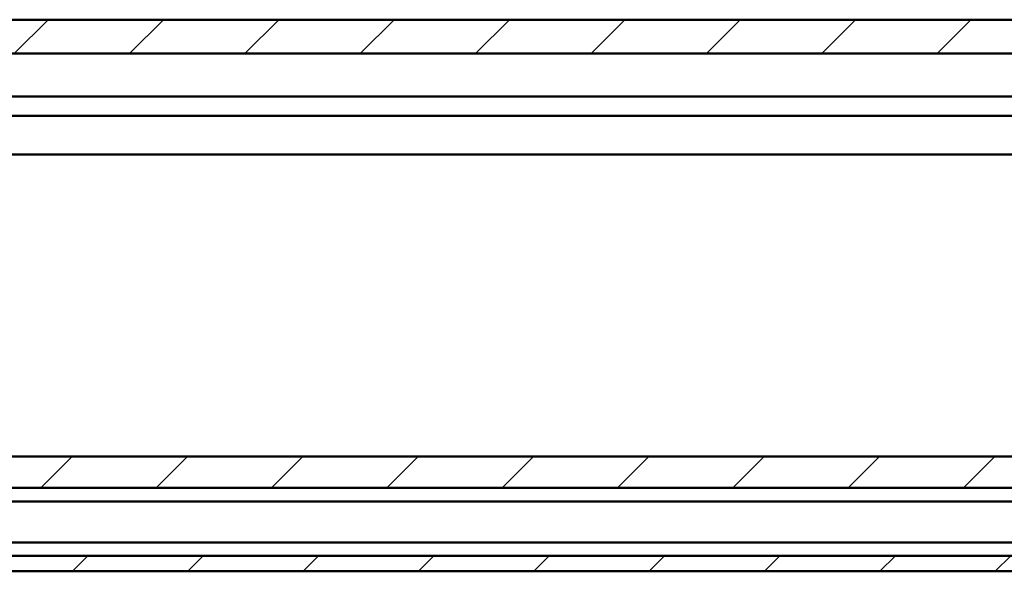
# Model space of a CAD drawing. Units: millimetres. Extents: x -72 to 1192, y -274 to 273.
# Drawn here: x 768 to 806, y 197 to 218 of the extents above; entities that cross this region are included whole.
import ezdxf

# ---------------------------------------------------------------- set-up
doc = ezdxf.new("R2010")
doc.units = ezdxf.units.MM
doc.header["$LTSCALE"] = 0.666667
doc.layers.add('Schraffur (ISO)', color=7, linetype='Continuous', lineweight=18)
doc.layers.add('Sichtbar (ISO)', color=7, linetype='Continuous', lineweight=50)

msp = doc.modelspace()

# ---------------------------------------------------------------- hatches: boundary and pattern name
at = {"layer": 'Schraffur (ISO)'}
h = msp.add_hatch(dxfattribs=at)
h.set_pattern_fill('ANSI31', color=256, scale=25.4, style=0)
h.set_pattern_definition([(45, (553.5832, -221.875), (-2.245064, 2.245064), [])])
h.paths.add_polyline_path([(684.50103, 196.78601), (684.50103, 197.38601), (532.71997, 197.38601), (532.71997, 196.78601)])
h.paths.add_polyline_path([(688.25103, 197.38601), (688.25103, 196.78601), (1176.23126, 196.78601), (1176.23126, 197.38601)])
h.paths.add_polyline_path([(684.50103, 200.03601), (684.50103, 201.26402), (532.71997, 201.26402), (532.71997, 200.03601)])
h.paths.add_polyline_path([(688.25103, 201.26402), (688.25103, 200.03601), (1176.23126, 200.03601), (1176.23126, 201.26402)])
h.paths.add_polyline_path([(684.50103, 216.96902), (684.50103, 218.28601), (532.71997, 218.28601), (532.71997, 217.03601), (532.71997, 216.96902)])
h.paths.add_polyline_path([(688.25103, 218.28601), (688.25103, 216.96902), (1176.23126, 216.96902), (1176.23126, 218.28601)])

# ---------------------------------------------------------------- linework, layer by layer
at = {"layer": 'Sichtbar (ISO)'}
for p, q in [((688.25103, 218.28601), (1176.23126, 218.28601)), ((1176.23126, 216.96902), (688.25103, 216.96902)), ((1070.73126, 215.28601), (688.25103, 215.28601)), ((688.25103, 214.53601), (870.97294, 214.53601)), ((869.55044, 213.03601), (688.25103, 213.03601)), ((688.25103, 201.26402), (1176.23126, 201.26402)), ((1176.23126, 200.03601), (688.25103, 200.03601)), ((688.25103, 199.51101), (1176.23126, 199.51101)), ((1176.23126, 197.91101), (688.25103, 197.91101)), ((688.25103, 197.38601), (1176.23126, 197.38601)), ((1176.23126, 196.78601), (688.25103, 196.78601))]:
    msp.add_line(p, q, dxfattribs=at)

doc.saveas('drawing.dxf')
